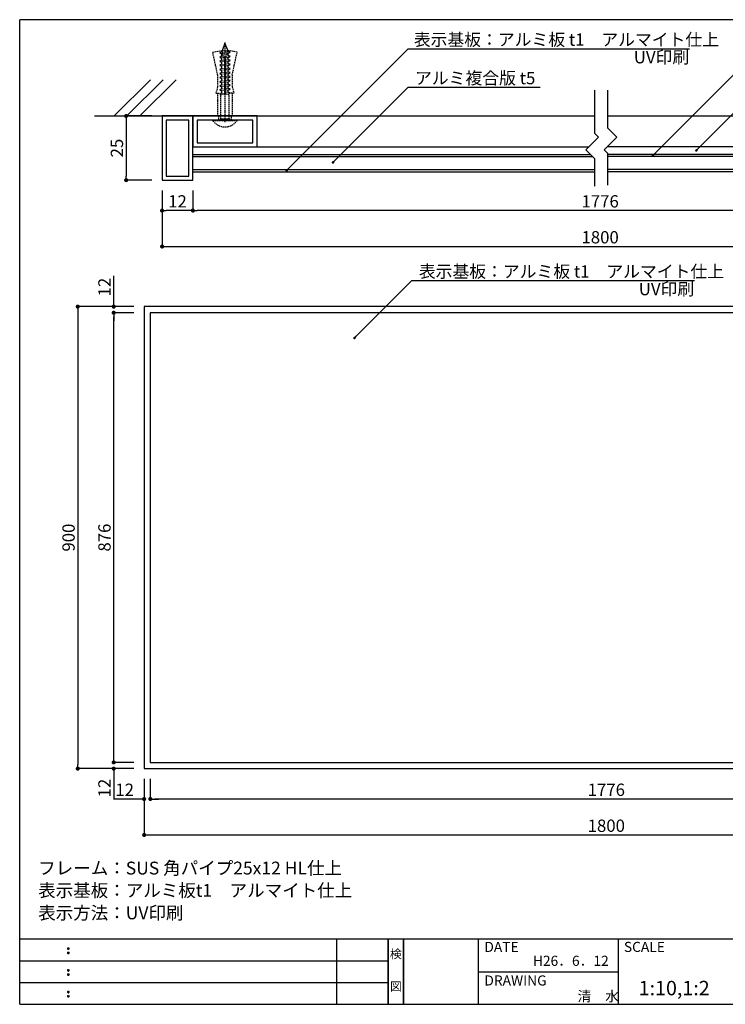
# Model space of a CAD drawing. Units: millimetres. Extents: x 0 to 280, y 0 to 192.
# Drawn here: x 0 to 137, y 0 to 192 of the extents above; entities that cross this region are included whole.
import ezdxf
from ezdxf.enums import TextEntityAlignment as Align

# ---------------------------------------------------------------- set-up
doc = ezdxf.new("R2010")
doc.units = ezdxf.units.MM
doc.linetypes.add('HIDDEN', pattern=[0.375, 0.25, -0.125])
for name, color, linetype in [('BASE', 6, 'Continuous'), ('DIM', 2, 'Continuous'), ('MC2', 3, 'HIDDEN'), ('寸法', 2, 'Continuous'), ('本体１', 7, 'Continuous'), ('本体２', 11, 'Continuous'), ('枠ライン', 1, 'Continuous'), ('枠文字', 4, 'Continuous'), ('枠横ライン', 9, 'Continuous'), ('注釈', 2, 'Continuous')]:
    doc.layers.add(name, color=color, linetype=linetype)
doc.styles.get("Standard").update_dxf_attribs({"font": 'txt.shx', "bigfont": 'extfont.shx'})
doc.styles.add('角ゴ', font='txt.shx', dxfattribs={"bigfont": 'extfont.shx'})

# ---------------------------------------------------------------- blocks, each defined once
blk = doc.blocks.new('_DOT')
at = {"color": 0, "linetype": 'ByBlock'}
blk.add_line((-0.5, 0), (-1, 0), dxfattribs=at)
at = {"color": 0, "linetype": 'ByBlock', "const_width": 0.5}
blk.add_lwpolyline([(-0.25, 0, 1), (0.25, 0, 1)], format="xyb", close=True, dxfattribs=at)

msp = doc.modelspace()

# ---------------------------------------------------------------- linework, layer by layer
at = {"layer": 'BASE'}
for p, q in [((25.45, 180.13), (18.38, 173.06)), ((27.95, 180.13), (20.88, 173.06)), ((30.45, 180.13), (23.38, 173.06)), ((14.59, 173.06), (112.03, 173.06)), ((114.53, 173.06), (210.89, 173.06))]:
    msp.add_line(p, q, dxfattribs=at)
at = {"layer": 'DIM'}
for p, q in [((112.03, 169.64), (112.03, 178.06)), ((114.53, 170.68), (114.53, 178.06)), ((112.75, 168.93), (110.28, 166.47)), ((112.75, 168.93), (112.03, 169.64)), ((116.28, 168.93), (113.82, 166.47)), ((116.28, 168.93), (114.53, 170.68)), ((112.03, 164.72), (110.28, 166.47)), ((114.53, 165.75), (113.82, 166.47)), ((114.53, 159.58), (114.53, 165.75)), ((112.03, 159.41), (112.03, 164.72))]:
    msp.add_line(p, q, dxfattribs=at)
at = {"layer": 'MC2', "linetype": 'Continuous'}
for p, q in [((39.98, 187.26), (39.45, 185.74)), ((40.51, 185.87), (39.98, 187.26)), ((39.25, 185.47), (38.98, 185.27)), ((38.98, 185.27), (39.25, 185.2)), ((39.25, 184.67), (38.98, 184.47)), ((38.98, 184.47), (39.25, 184.4)), ((39.25, 185.47), (39.45, 185.74)), ((39.45, 184.94), (39.25, 185.2)), ((39.25, 184.67), (39.45, 184.94)), ((39.45, 184.14), (39.25, 184.4)), ((40.71, 185.6), (40.51, 185.87)), ((40.51, 185.07), (40.71, 185.34)), ((40.71, 184.8), (40.51, 185.07)), ((40.51, 184.27), (40.71, 184.54)), ((40.71, 184), (40.51, 184.27)), ((40.98, 185.54), (40.71, 185.6)), ((40.71, 185.34), (40.98, 185.54)), ((40.98, 184.74), (40.71, 184.8)), ((40.71, 184.54), (40.98, 184.74)), ((39.25, 183.87), (38.98, 183.67)), ((38.98, 183.67), (39.25, 183.6)), ((39.25, 183.07), (38.98, 182.87)), ((38.98, 182.87), (39.25, 182.8)), ((39.25, 182.27), (38.98, 182.07)), ((39.25, 183.87), (39.45, 184.14)), ((39.45, 183.34), (39.25, 183.6)), ((39.25, 183.07), (39.45, 183.34)), ((39.45, 182.54), (39.25, 182.8)), ((39.25, 182.27), (39.45, 182.54)), ((40.51, 183.47), (40.71, 183.74)), ((40.71, 183.2), (40.51, 183.47)), ((40.51, 182.67), (40.71, 182.94)), ((40.71, 182.4), (40.51, 182.67)), ((40.98, 183.94), (40.71, 184)), ((40.71, 183.74), (40.98, 183.94)), ((40.98, 183.14), (40.71, 183.2)), ((40.71, 182.94), (40.98, 183.14)), ((40.98, 182.34), (40.71, 182.4)), ((40.71, 182.14), (40.98, 182.34)), ((38.98, 182.07), (39.25, 182)), ((39.25, 181.47), (38.98, 181.27)), ((38.98, 181.27), (39.25, 181.2)), ((39.25, 180.67), (38.98, 180.47)), ((38.98, 180.47), (39.25, 180.4)), ((39.45, 181.74), (39.25, 182)), ((39.25, 181.47), (39.45, 181.74)), ((39.45, 180.94), (39.25, 181.2)), ((39.25, 180.67), (39.45, 180.94)), ((39.45, 180.14), (39.25, 180.4)), ((40.51, 181.87), (40.71, 182.14)), ((40.71, 181.6), (40.51, 181.87)), ((40.51, 181.07), (40.71, 181.34)), ((40.71, 180.8), (40.51, 181.07)), ((40.51, 180.27), (40.71, 180.54)), ((40.98, 181.54), (40.71, 181.6)), ((40.71, 181.34), (40.98, 181.54)), ((40.98, 180.74), (40.71, 180.8)), ((40.71, 180.54), (40.98, 180.74)), ((39.25, 179.87), (38.98, 179.67)), ((38.98, 179.67), (39.25, 179.6)), ((39.25, 179.07), (38.98, 178.87)), ((38.98, 178.87), (39.25, 178.8)), ((39.25, 179.87), (39.45, 180.14)), ((39.45, 179.34), (39.25, 179.6)), ((39.25, 179.07), (39.45, 179.34)), ((39.45, 178.54), (39.25, 178.8)), ((39.25, 178.27), (39.45, 178.54)), ((40.71, 180), (40.51, 180.27)), ((40.51, 179.47), (40.71, 179.74)), ((40.71, 179.2), (40.51, 179.47)), ((40.51, 178.67), (40.71, 178.94)), ((40.71, 178.4), (40.51, 178.67)), ((40.98, 179.94), (40.71, 180)), ((40.71, 179.74), (40.98, 179.94)), ((40.98, 179.14), (40.71, 179.2)), ((40.71, 178.94), (40.98, 179.14)), ((40.98, 178.34), (40.71, 178.4)), ((39.25, 178.27), (38.98, 178.07)), ((38.98, 178.07), (39.25, 178)), ((39.25, 177.47), (38.98, 177.27)), ((38.98, 177.27), (39.25, 177.2)), ((39.18, 176.94), (39.25, 177.2)), ((39.45, 177.74), (39.25, 178)), ((39.25, 177.47), (39.45, 177.74)), ((40.51, 177.87), (40.71, 178.14)), ((40.71, 177.6), (40.51, 177.87)), ((40.71, 178.14), (40.98, 178.34)), ((40.98, 177.54), (40.71, 177.6)), ((40.71, 177.34), (40.98, 177.54)), ((40.78, 176.94), (40.71, 177.34)), ((39.18, 172.53), (38.98, 172.26)), ((40.78, 172.53), (40.98, 172.26))]:
    msp.add_line(p, q, dxfattribs=at)
at = {"layer": 'MC2'}
for p, q in [((39.98, 187.4), (39.98, 171.83)), ((37.59, 185.52), (39.43, 185.79)), ((38.55, 181.09), (37.59, 185.52)), ((39.88, 183.89), (39.43, 185.79)), ((40.08, 183.89), (40.53, 185.79)), ((42.36, 185.52), (40.53, 185.79)), ((41.4, 181.09), (42.36, 185.52)), ((39.88, 183.89), (39.88, 177.2)), ((40.08, 183.89), (40.08, 177.2)), ((38.55, 181.09), (38.55, 178.71)), ((41.4, 181.09), (41.4, 178.71)), ((38.55, 178.71), (38.22, 177.48)), ((41.4, 178.71), (41.73, 177.48)), ((38.22, 177.48), (38.97, 177.48)), ((38.55, 177.48), (38.55, 173.06)), ((39.18, 172.53), (39.18, 176.94)), ((39.88, 177.2), (40.08, 177.2)), ((40.78, 172.53), (40.78, 176.94)), ((41.73, 177.48), (40.98, 177.48)), ((41.4, 177.48), (41.4, 173.06)), ((38.55, 173.06), (41.4, 173.06)), ((41.23, 173.06), (38.73, 173.06)), ((38.73, 173.06), (38.73, 172.26)), ((41.23, 172.26), (41.23, 173.06)), ((42.33, 172.26), (37.63, 172.26)), ((37.63, 172.1), (37.63, 172.26)), ((38.73, 172.26), (41.23, 172.26)), ((38.98, 172.26), (40.98, 172.26)), ((42.33, 172.1), (42.33, 172.26))]:
    msp.add_line(p, q, dxfattribs=at)
at = {"layer": 'MC2', "linetype": 'Continuous', "lineweight": 13}
for p, q in [((40.71, 185.6), (39.25, 185.47)), ((39.25, 185.2), (40.71, 185.34)), ((40.71, 184.8), (39.25, 184.67)), ((39.25, 184.4), (40.71, 184.54)), ((39.45, 185.74), (40.51, 185.87)), ((40.71, 184), (39.25, 183.87)), ((39.25, 183.6), (40.71, 183.74)), ((40.71, 183.2), (39.25, 183.07)), ((39.25, 182.8), (40.71, 182.94)), ((40.71, 182.4), (39.25, 182.27)), ((39.25, 182), (40.71, 182.14)), ((40.71, 181.6), (39.25, 181.47)), ((39.25, 181.2), (40.71, 181.34)), ((40.71, 180.8), (39.25, 180.67)), ((39.25, 180.4), (40.71, 180.54)), ((40.71, 180), (39.25, 179.87)), ((39.25, 179.6), (40.71, 179.74)), ((40.71, 179.2), (39.25, 179.07)), ((39.25, 178.8), (40.71, 178.94)), ((40.71, 178.4), (39.25, 178.27)), ((39.25, 178), (40.71, 178.14)), ((40.71, 177.6), (39.25, 177.47)), ((39.25, 177.2), (40.71, 177.34)), ((39.18, 172.53), (40.78, 172.53))]:
    msp.add_line(p, q, dxfattribs=at)
at = {"layer": 'MC2', "lineweight": 13}
msp.add_line((42.33, 172.1), (37.63, 172.1), dxfattribs=at)
at = {"layer": 'MC2'}
msp.add_arc((39.98, 173.86), 2.93, 216.7737, 323.2263, dxfattribs=at)
at = {"layer": '寸法', "color": 2}
for p, q in [((25.73, 173.06), (20.73, 173.06)), ((20.73, 172.26), (20.73, 161.36)), ((25.73, 160.56), (20.73, 160.56)), ((27.73, 158.56), (27.73, 154.63)), ((27.73, 158.56), (27.73, 147.63)), ((33.73, 158.56), (33.73, 154.63)), ((33.73, 158.56), (33.73, 154.63)), ((32.93, 154.63), (28.53, 154.63)), ((191.55, 154.63), (34.53, 154.63)), ((28.53, 147.63), (197.55, 147.63)), ((18.31, 136.72), (18.31, 141.92)), ((22.24, 135.92), (11.31, 135.92)), ((11.31, 135.12), (11.31, 46.72)), ((22.24, 135.92), (18.31, 135.92)), ((22.24, 134.72), (18.31, 134.72)), ((22.24, 134.72), (18.31, 134.72)), ((18.31, 133.92), (18.31, 133.12)), ((18.31, 47.92), (18.31, 133.92)), ((18.31, 47.92), (18.31, 48.72)), ((22.24, 47.12), (18.31, 47.12)), ((22.24, 47.12), (18.31, 47.12)), ((22.24, 45.92), (11.31, 45.92)), ((22.24, 45.92), (18.31, 45.92)), ((18.31, 45.12), (18.31, 39.92)), ((24.24, 43.92), (24.24, 39.99)), ((24.24, 43.92), (24.24, 32.99)), ((25.44, 43.92), (25.44, 39.99)), ((25.44, 43.92), (25.44, 39.99)), ((23.44, 39.99), (18.24, 39.99)), ((26.24, 39.99), (27.04, 39.99)), ((202.24, 39.99), (26.24, 39.99)), ((25.04, 32.99), (203.44, 32.99))]:
    msp.add_line(p, q, dxfattribs=at)
at = {"layer": '本体１'}
for p, q in [((33.73, 173.06), (27.73, 173.06)), ((27.73, 173.06), (27.73, 160.56)), ((46.23, 173.06), (33.73, 173.06)), ((33.73, 173.06), (33.73, 167.06)), ((33.73, 160.56), (33.73, 173.06)), ((46.23, 167.06), (46.23, 173.06)), ((33.73, 167.06), (46.23, 167.06)), ((33.73, 162.16), (112.03, 162.16)), ((192.35, 162.16), (114.53, 162.16)), ((27.73, 160.56), (33.73, 160.56)), ((204.24, 135.92), (24.24, 135.92)), ((24.24, 135.92), (24.24, 45.92)), ((24.24, 45.92), (204.24, 45.92))]:
    msp.add_line(p, q, dxfattribs=at)
at = {"layer": '本体２'}
for p, q in [((32.93, 172.26), (28.53, 172.26)), ((28.53, 172.26), (28.53, 161.36)), ((32.93, 161.36), (32.93, 172.26)), ((45.43, 172.26), (34.53, 172.26)), ((34.53, 172.26), (34.53, 167.86)), ((45.43, 167.86), (45.43, 172.26)), ((33.73, 167.06), (110.88, 167.06)), ((34.53, 167.86), (45.43, 167.86)), ((192.35, 167.06), (114.41, 167.06)), ((33.73, 165.56), (111.19, 165.56)), ((33.73, 165.16), (111.59, 165.16)), ((192.35, 165.56), (114.53, 165.56)), ((192.35, 165.16), (114.53, 165.16)), ((28.53, 161.36), (32.93, 161.36)), ((33.73, 162.66), (112.03, 162.66)), ((192.35, 162.66), (114.53, 162.66)), ((203.04, 134.72), (25.44, 134.72)), ((25.44, 134.72), (25.44, 47.12)), ((25.44, 47.12), (203.04, 47.12))]:
    msp.add_line(p, q, dxfattribs=at)
at = {"layer": '枠ライン'}
for p, q in [((61.76, 0), (61.76, 12.68)), ((71.76, 0), (71.76, 12.68)), ((71.76, 12.68), (71.76, 0)), ((71.76, 0), (71.76, 12.68)), ((71.76, 12.68), (71.76, 0)), ((71.76, 11.25), (71.76, 12.68)), ((74.76, 0), (74.76, 12.68)), ((74.76, 12.68), (74.76, 0)), ((89.26, 12.68), (89.26, 0)), ((116.52, 12.68), (116.52, 0)), ((0, 8.45), (71.76, 8.45)), ((89.26, 6.34), (116.52, 6.34)), ((0, 4.23), (71.76, 4.23))]:
    msp.add_line(p, q, dxfattribs=at)
at = {"layer": '枠文字'}
for p, q in [((9.36, 10.97), (9.47, 11.02)), ((9.36, 10.14), (9.47, 10.18)), ((9.47, 11.02), (9.58, 10.97)), ((9.47, 10.18), (9.58, 10.14)), ((9.36, 6.74), (9.47, 6.79)), ((9.36, 5.91), (9.47, 5.96)), ((9.47, 6.79), (9.58, 6.74)), ((9.47, 5.96), (9.58, 5.91)), ((9.36, 2.52), (9.47, 2.56)), ((9.47, 2.56), (9.58, 2.52)), ((9.36, 1.68), (9.47, 1.73)), ((9.47, 1.73), (9.58, 1.68))]:
    msp.add_line(p, q, dxfattribs=at)
for centre, radius, start, end in [((9.47, 10.86), 0.15, 134.654, 181.435), ((9.47, 10.86), 0.157, 179.029, 224.269), ((9.47, 10.03), 0.149, 134.592, 181.372), ((9.47, 10.02), 0.151, 178.785, 225.126), ((9.47, 10.86), 0.157, 225.791, 271.031), ((9.47, 10.02), 0.154, 224.225, 270.785), ((9.48, 10.85), 0.151, 268.848, 315.188), ((9.48, 10.02), 0.146, 268.889, 316.987), ((9.48, 10.86), 0.148, 359.011, 46.889), ((9.48, 10.86), 0.153, 314.087, 0.648), ((9.48, 10.03), 0.147, 358.965, 47.063), ((9.48, 10.03), 0.147, 313.002, 1.099), ((9.47, 6.64), 0.15, 134.654, 181.435), ((9.47, 6.63), 0.157, 179.029, 224.269), ((9.47, 5.8), 0.149, 134.592, 181.372), ((9.47, 5.8), 0.151, 178.785, 225.126), ((9.47, 6.63), 0.157, 225.791, 271.031), ((9.48, 6.63), 0.151, 268.848, 315.188), ((9.48, 6.63), 0.148, 359.011, 46.889), ((9.48, 6.63), 0.153, 314.087, 0.648), ((9.48, 5.8), 0.147, 358.965, 47.063), ((9.48, 5.8), 0.147, 313.002, 1.099), ((9.47, 5.8), 0.154, 224.225, 270.785), ((9.48, 5.79), 0.146, 268.889, 316.987), ((9.47, 2.41), 0.15, 134.654, 181.435), ((9.47, 2.4), 0.157, 179.029, 224.269), ((9.47, 2.41), 0.157, 225.791, 271.031), ((9.48, 2.4), 0.151, 268.848, 315.188), ((9.48, 2.41), 0.148, 359.011, 46.889), ((9.48, 2.4), 0.153, 314.087, 0.648), ((9.47, 1.58), 0.149, 134.592, 181.372), ((9.47, 1.57), 0.151, 178.785, 225.126), ((9.47, 1.57), 0.154, 224.225, 270.785), ((9.48, 1.56), 0.146, 268.889, 316.987), ((9.48, 1.58), 0.147, 358.965, 47.063), ((9.48, 1.57), 0.147, 313.002, 1.099)]:
    msp.add_arc(centre, radius, start, end, dxfattribs=at)
at = {"layer": '枠横ライン'}
for p, q in [((0, 0), (0, 191.82)), ((280.22, 191.82), (0, 191.82)), ((280.22, 12.68), (0, 12.68)), ((0, 0), (280.22, 0))]:
    msp.add_line(p, q, dxfattribs=at)
at = {"layer": '注釈'}
for p, q in [((75.65, 186.17), (130.47, 186.17)), ((75.89, 178.67), (101.33, 178.67)), ((76.63, 141), (131.44, 141))]:
    msp.add_line(p, q, dxfattribs=at)
at = {"layer": '注釈', "color": 2, "linetype": 'ByBlock'}
for points in [[(52.34, 162.82), (75.65, 186.17), (76.85, 186.17)], [(123.7, 165.75), (144.09, 186.17), (145.29, 186.17)], [(61.37, 164.36), (75.65, 178.67), (76.85, 178.67)], [(132.14, 166.71), (144.09, 178.67), (145.29, 178.67)], [(65.55, 130.15), (76.39, 141), (77.59, 141)]]:
    msp.add_lwpolyline(points, dxfattribs=at)

# ---------------------------------------------------------------- block references
at = {"layer": '寸法', "color": 2, "xscale": 0.8, "yscale": 0.8, "zscale": 0.8}
for p, rotation in [((20.73, 173.06), 90), ((20.73, 160.56), 270), ((27.73, 154.63), 180), ((33.73, 154.63), 180), ((27.73, 147.63), 180), ((11.31, 135.92), 90), ((18.31, 135.92), 270), ((18.31, 134.72), 90), ((18.31, 134.72), 90), ((11.31, 45.92), 270), ((18.31, 47.12), 270), ((18.31, 47.12), 270), ((18.31, 45.92), 90), ((25.44, 39.99), 180), ((25.44, 39.99), 180), ((24.24, 32.99), 180)]:
    msp.add_blockref('_DOT', p, dxfattribs=dict(at, rotation=rotation))
for p in [(33.73, 154.63), (24.24, 39.99)]:
    msp.add_blockref('_DOT', p, dxfattribs=at)
at = {"layer": '注釈', "color": 2, "linetype": 'ByBlock', "xscale": 0.5, "yscale": 0.5, "zscale": 0.5}
for p, rotation in [((131.79, 166.35), 225.0320564861263), ((123.35, 165.4), 225.0306295782734), ((61.01, 164.01), 225.042231585028), ((51.99, 162.47), 225.0372135323238), ((65.2, 129.8), 225.0343607009976)]:
    msp.add_blockref('_DOT', p, dxfattribs=dict(at, rotation=rotation))

# ---------------------------------------------------------------- texts
at = {"layer": '寸法', "color": 2, "char_height": 2.4, "attachment_point": 5, "rotation": 90, "style": '角ゴ'}
for s, insert in [('\\A1;25', (18.93, 166.81)), ('\\A1;12', (16.51, 139.72)), ('\\A1;900', (9.51, 90.92)), ('\\A1;876', (16.51, 90.92)), ('\\A1;12', (16.51, 42.12))]:
    msp.add_mtext(s, dxfattribs=dict(at, insert=insert))
at = {"layer": '寸法', "color": 2, "char_height": 2.4, "attachment_point": 5, "style": '角ゴ'}
for s, insert in [('\\A1;12', (30.73, 156.43)), ('\\A1;1776', (113.04, 156.43)), ('\\A1;1800', (113.04, 149.43)), ('\\A1;12', (20.44, 41.79)), ('\\A1;1776', (114.24, 41.79)), ('\\A1;1800', (114.24, 34.79))]:
    msp.add_mtext(s, dxfattribs=dict(at, insert=insert))
at = {"layer": '枠文字'}
for s, height, p in [('DATE', 1.968, (90.5, 10.2)), ('SCALE', 1.968, (117.67, 10.2)), ('H26．6．12', 1.968, (99.94, 7.49)), ('DRAWING', 1.968, (90.5, 3.66)), ('1:10,1:2', 2.808, (120.55, 1.76)), ('清\u3000水', 1.968, (108.64, 0.59))]:
    msp.add_text(s, height=height, dxfattribs=at).set_placement(p)
for s, p in [('検', (73.26, 8.96)), ('図', (73.26, 2.64))]:
    msp.add_text(s, height=1.69, dxfattribs=at).set_placement(p, align=Align.CENTER)
at = {"layer": '注釈', "style": '角ゴ'}
for s, height, p in [('表示基板：アルミ板 t1\u3000アルマイト仕上', 2.4, (76.75, 186.74)), ('UV印刷', 2.4, (119.6, 183.31)), ('アルミ複合版 t5', 2.4, (76.99, 179.24)), ('表示基板：アルミ板 t1\u3000アルマイト仕上', 2.4, (77.73, 141.57)), ('UV印刷', 2.4, (120.57, 138.14)), ('フレーム：SUS 角パイプ25x12 HL仕上', 2.5, (3.6, 25.29)), ('表示基板：アルミ板t1\u3000アルマイト仕上', 2.5, (3.6, 20.94)), ('表示方法：UV印刷', 2.5, (3.6, 16.56))]:
    msp.add_text(s, height=height, dxfattribs=at).set_placement(p)

doc.saveas('drawing.dxf')
